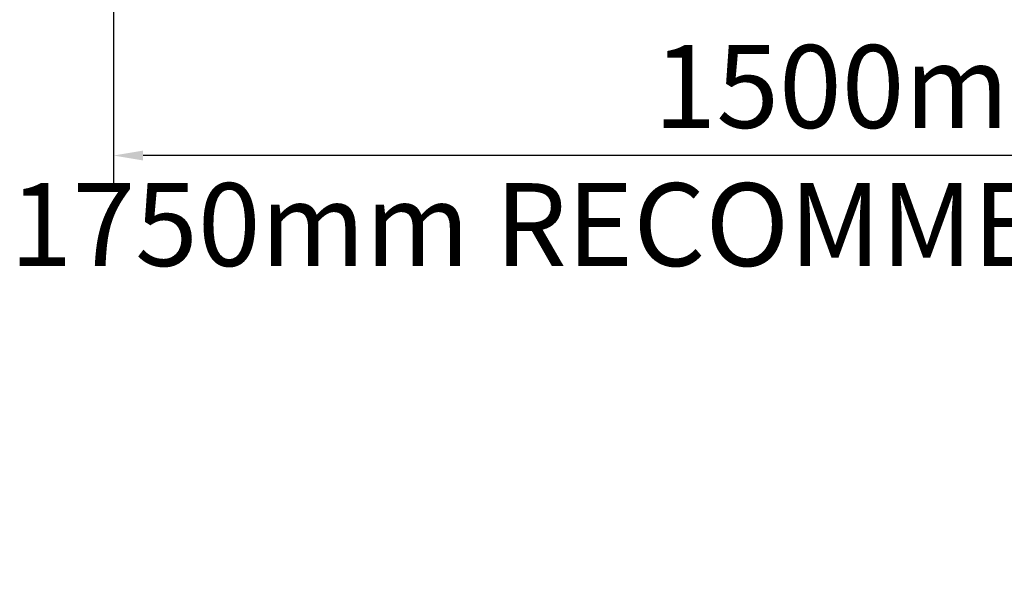
# Model space of a CAD drawing. Units: millimetres. Extents: x 28405 to 33760, y -27027 to 437.
# Drawn here: x 28405 to 29238, y -27027 to -26550 of the extents above; entities that cross this region are included whole.
import ezdxf

# ---------------------------------------------------------------- set-up
doc = ezdxf.new("R2010")
doc.units = ezdxf.units.MM
doc.header["$PDMODE"] = 34
doc.layers.get('Defpoints').update_dxf_attribs({"color": 255})
doc.layers.add('BSS CYCLE STANDS', color=7, linetype='Continuous', lineweight=9)
doc.styles.get("Standard").update_dxf_attribs({"font": 'Artifakt Element Regular.ttf'})
doc.dimstyles.new('Steetsure 1-1_B', dxfattribs={"dimtxt": 75, "dimasz": 25, "dimexe": 25, "dimexo": 25, "dimgap": 10, "dimtad": 0, "dimtoh": 1, "dimdec": 0, "dimzin": 0, "dimdsep": 46, "dimtxsty": 'Standard', "dimcen": 0, "dimclrd": 251, "dimclre": 251, "dimclrt": 256, "dimazin": 0, "dimtfac": 1, "dimtdec": 0, "dimtofl": 0, "dimtmove": 0, "dimatfit": 3, "dimfxl": 1, "dimtolj": 1, "dimtzin": 0, "dimarcsym": 0})

# ---------------------------------------------------------------- blocks, each defined once
blk = doc.blocks.new('*D4158')
at = {"layer": 'BSS CYCLE STANDS', "color": 251, "lineweight": -2, "transparency": 16777216}
for p, q in [((30234.64, -25210.43), (30234.64, -26689.58)), ((28484.64, -26138.99), (28484.64, -26689.58)), ((30209.64, -26664.58), (28509.64, -26664.58))]:
    blk.add_line(p, q, dxfattribs=at)
at = {"layer": 'BSS CYCLE STANDS', "color": 251, "transparency": 16777216}
for points in [[(28509.64, -26660.42), (28509.64, -26668.75), (28484.64, -26664.58)], [(30209.64, -26660.42), (30209.64, -26668.75), (30234.64, -26664.58)]]:
    blk.add_solid(points, dxfattribs=at)
at = {"layer": 'Defpoints', "color": 0, "transparency": 16777216}
for p in [(30234.64, -25185.43), (28484.64, -26113.99), (28484.64, -26664.58)]:
    blk.add_point(p, dxfattribs=at)
at = {"layer": 'BSS CYCLE STANDS', "transparency": 16777216, "insert": (29359.64, -26664.58), "char_height": 75, "attachment_point": 5}
blk.add_mtext('\\A1;{\\H0.93333x;\\T0.9;1500mm MINIMUM\\P1750mm RECOMMENDED PULL-OUT SPACE}', dxfattribs=at)

msp = doc.modelspace()

# ---------------------------------------------------------------- dimensions: what is measured, and where the dimension line sits
at = {"layer": 'BSS CYCLE STANDS'}
dim = msp.add_linear_dim(base=(28484.64, -26664.58), p1=(30234.64, -25185.43), p2=(28484.64, -26113.99), text='{\\H0.93333x;\\T0.9;1500mm MINIMUM\\P<>mm RECOMMENDED PULL-OUT SPACE}', dimstyle='Steetsure 1-1_B', dxfattribs=at)
dim.commit()
dim.dimension.update_dxf_attribs({"geometry": '*D4158', "text_midpoint": (29359.64, -26664.58), "dimtype": 160})

doc.saveas('drawing.dxf')
